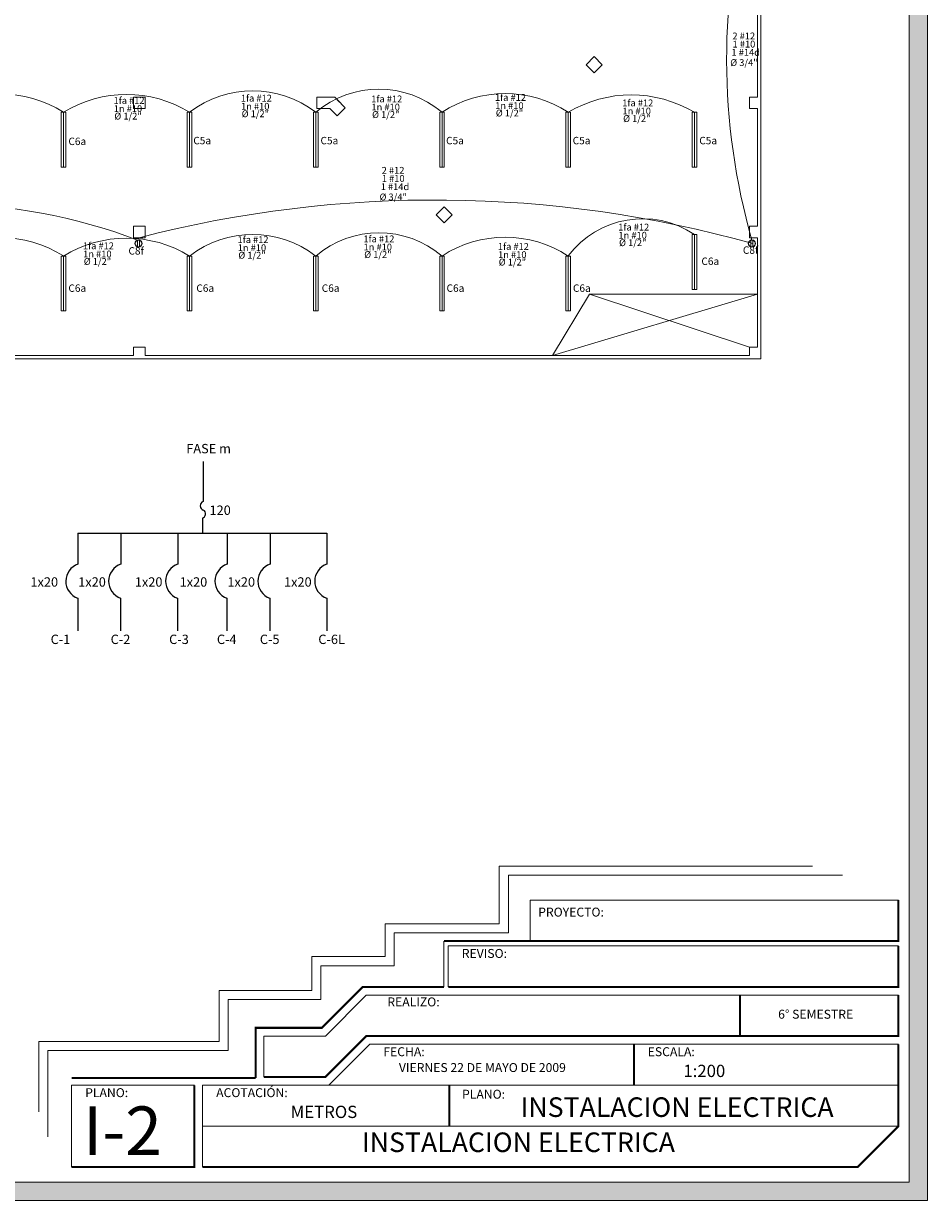
# Model space of a CAD drawing. Units: inches. Extents: x 370 to 1476, y 178 to 473.
# Drawn here: x 746 to 786, y 178 to 230 of the extents above; entities that cross this region are included whole.
import ezdxf

# ---------------------------------------------------------------- set-up
doc = ezdxf.new("R2010")
doc.units = ezdxf.units.IN
doc.header["$MEASUREMENT"] = 0
doc.linetypes.add('CONTINUA', pattern=[0])
doc.linetypes.add('DASHDOT', pattern=[1, 0.5, -0.25, 0, -0.25])
doc.layers.get('0').update_dxf_attribs({"color": 4, "lineweight": 0})
doc.layers.add('FA', color=10, linetype='Continuous')
doc.layers.add('SOLAPA', color=1, linetype='DASHDOT')
doc.layers.add('INSTALACION ELECTRICA', color=6, linetype='Continuous', lineweight=18)
doc.layers.add('lamparas para tienda', color=3, linetype='Continuous', lineweight=20)
doc.styles.add('GRECA', font='arial.ttf')

# ---------------------------------------------------------------- blocks, each defined once
blk = doc.blocks.new('500')
at = {"layer": 'INSTALACION ELECTRICA'}
for p, q in [((560.871, 111.069), (560.871, 110.765)), ((560.958, 111.069), (560.958, 110.765))]:
    blk.add_line(p, q, dxfattribs=at)
for radius in [0.158, 0.147]:
    blk.add_circle((560.914, 110.917), radius, dxfattribs=at)
blk = doc.blocks.new('13')
at = {"layer": 'FA', "color": 3}
for p, q in [((953.413, -314.138), (953.413, -317.348)), ((953.365, -318.662), (953.365, -319.877)), ((943.418, -319.877), (943.418, -322.351)), ((943.418, -319.877), (963.313, -319.877)), ((946.846, -319.877), (946.846, -322.351)), ((951.391, -319.877), (951.391, -322.351)), ((955.34, -319.877), (955.34, -322.351)), ((955.34, -319.877), (955.34, -322.351)), ((958.768, -319.877), (958.768, -322.351)), ((963.313, -319.877), (963.313, -322.351)), ((943.399, -325.066), (943.399, -327.684)), ((946.827, -325.066), (946.827, -327.684)), ((951.372, -325.066), (951.372, -327.684)), ((955.321, -325.066), (955.321, -327.684)), ((955.321, -325.066), (955.321, -327.684)), ((958.749, -325.066), (958.749, -327.684)), ((963.295, -325.066), (963.295, -327.684))]:
    blk.add_line(p, q, dxfattribs=at)
for centre, radius, start, end in [((953.556, -317.689), 0.369, 112.83359, 250.73642), ((953.282, -318.337), 0.336, 284.42154, 62.99398), ((943.876, -323.712), 1.436, 108.61157, 250.59575), ((947.304, -323.712), 1.436, 108.61157, 250.59575), ((951.85, -323.712), 1.436, 108.61157, 250.59575), ((955.798, -323.712), 1.436, 108.61157, 250.59575), ((955.798, -323.712), 1.436, 108.61157, 250.59575), ((959.226, -323.712), 1.436, 108.61157, 250.59575), ((963.772, -323.712), 1.436, 108.61157, 250.59575)]:
    blk.add_arc(centre, radius, start, end, dxfattribs=at)
at = {"layer": 'FA', "color": 3, "char_height": 0.74857, "width": 4.33519, "attachment_point": 1}
for s, insert in [('{\\fVerdana|b0|i0|c0|p34;FASE m}', (952.072, -312.743)), ('{\\fVerdana|b0|i0|c0|p34;120}', (953.929, -317.663)), ('{\\fVerdana|b0|i0|c0|p34;1x20}', (939.618, -323.399)), ('{\\fVerdana|b0|i0|c0|p34;1x20}', (943.436, -323.399)), ('{\\fVerdana|b0|i0|c0|p34;1x20}', (947.96, -323.399)), ('{\\fVerdana|b0|i0|c0|p34;1x20}', (951.54, -323.399)), ('{\\fVerdana|b0|i0|c0|p34;1x20}', (955.358, -323.399)), ('{\\fVerdana|b0|i0|c0|p34;1x20}', (959.882, -323.399)), ('{\\fVerdana|b0|i0|c0|p34;C-1}', (941.232, -327.982)), ('{\\fVerdana|b0|i0|c0|p34;C-2}', (946.028, -327.982)), ('{\\fVerdana|b0|i0|c0|p34;C-3}', (950.702, -327.982)), ('{\\fVerdana|b0|i0|c0|p34;C-4}', (954.517, -327.982)), ('{\\fVerdana|b0|i0|c0|p34;C-5}', (957.95, -327.982)), ('{\\fVerdana|b0|i0|c0|p34;C-6L}', (962.624, -327.982))]:
    blk.add_mtext(s, dxfattribs=dict(at, insert=insert))
blk = doc.blocks.new('fa')
at = {"layer": 'SOLAPA', "color": 2, "linetype": 'Continuous', "ltscale": 3, "style": 'GRECA'}
for s, p in [('1fa #12', (773.999, 250.603)), ('1n #10', (774.007, 250.247)), ('%%C 1/2" ', (774.035, 249.92))]:
    blk.add_text(s, height=0.2979, dxfattribs=at).set_placement(p)
blk = doc.blocks.new('ygub')
at = {"layer": 'SOLAPA', "color": 2, "linetype": 'Continuous', "ltscale": 3, "style": 'GRECA'}
for s, p in [('2 #12', (772.194, 235.351)), ('1 #14d', (772.152, 234.635)), ('1 #10', (772.202, 234.995)), ('%%C 3/4" ', (772.1, 234.188))]:
    blk.add_text(s, height=0.2979, dxfattribs=at).set_placement(p)

msp = doc.modelspace()

# ---------------------------------------------------------------- hatches: boundary and pattern name
at = {"layer": 'lamparas para tienda'}
h = msp.add_hatch(color=256, dxfattribs=at)
h.paths.add_polyline_path([(606.768, 297.359), (785.168, 297.359), (785.168, 178.959), (606.768, 178.959)], flags=16)
h.paths.add_polyline_path([(605.968, 298.159), (785.968, 298.159), (785.968, 178.159), (605.968, 178.159)])

# ---------------------------------------------------------------- linework, layer by layer
at = {"color": 4}
for p, q in [((778.692, 219.457), (778.692, 286.089)), ((778.692, 215.423), (778.692, 286.089)), ((778.542, 226.349), (778.542, 230.478)), ((778.542, 228.016), (778.542, 227.516)), ((759.283, 226.349), (759.783, 226.349)), ((759.283, 225.849), (759.283, 226.349)), ((759.783, 226.349), (760.071, 226.349)), ((760.283, 226.137), (760.071, 226.349)), ((760.177, 226.243), (760.53, 225.889)), ((759.863, 225.849), (759.283, 225.849)), ((760.177, 225.536), (759.863, 225.849)), ((760.53, 225.889), (760.177, 225.536)), ((778.542, 220.711), (778.542, 225.849)), ((778.542, 215.423), (778.542, 220.211)), ((769.578, 215.073), (778.542, 217.752)), ((771.195, 217.752), (769.578, 215.073)), ((771.195, 217.752), (778.192, 215.423)), ((771.195, 217.752), (778.542, 217.752)), ((717.283, 214.923), (778.192, 214.923)), ((743.283, 215.073), (751.283, 215.073)), ((751.783, 215.073), (778.192, 215.073))]:
    msp.add_line(p, q, dxfattribs=at)
for points in [[(771.409, 228.12), (771.762, 227.766), (771.409, 227.413), (771.055, 227.766)], [(751.283, 225.849), (751.783, 225.849), (751.783, 226.349), (751.283, 226.349)], [(764.854, 221.565), (765.208, 221.212), (764.854, 220.858), (764.501, 221.212)], [(751.283, 220.211), (751.783, 220.211), (751.783, 220.711), (751.283, 220.711)]]:
    msp.add_lwpolyline(points, close=True, dxfattribs=at)
for points in [[(778.542, 226.349), (778.192, 226.349), (778.192, 225.849), (778.542, 225.849)], [(778.692, 225.849), (778.692, 225.849), (778.692, 226.349)], [(778.542, 220.711), (778.192, 220.711), (778.192, 220.211), (778.542, 220.211)], [(778.692, 220.211), (778.692, 220.211), (778.692, 220.711)], [(751.783, 215.073), (751.783, 215.423), (751.283, 215.423), (751.283, 215.073)], [(778.542, 215.423), (778.192, 215.423), (778.192, 215.073)], [(778.192, 214.923), (778.692, 214.923), (778.692, 215.423)], [(751.283, 214.923), (751.783, 214.923)]]:
    msp.add_lwpolyline(points, dxfattribs=at)
at = {"layer": 'INSTALACION ELECTRICA'}
msp.add_line((756.619, 183.551), (756.619, 185.339), dxfattribs=at)
at = {"layer": 'lamparas para tienda', "color": 6}
for p, q in [((748.217, 225.689), (748.217, 223.289)), ((775.785, 220.352), (775.785, 217.952)), ((748.217, 219.412), (748.217, 217.012)), ((753.73, 219.412), (753.73, 217.012)), ((759.244, 219.412), (759.244, 217.012)), ((764.758, 219.412), (764.758, 217.012)), ((770.271, 219.412), (770.271, 217.012))]:
    msp.add_line(p, q, dxfattribs=at)
at = {"layer": 'lamparas para tienda', "color": 4}
for p, q in [((753.73, 225.689), (753.73, 223.289)), ((759.244, 225.689), (759.244, 223.289)), ((764.758, 225.689), (764.758, 223.289)), ((770.271, 225.689), (770.271, 223.289)), ((775.785, 225.689), (775.785, 223.289))]:
    msp.add_line(p, q, dxfattribs=at)
at = {"layer": 'lamparas para tienda'}
for p, q in [((768.604, 191.277), (768.604, 189.489)), ((784.701, 191.277), (768.604, 191.277)), ((784.701, 189.274), (765.027, 189.274)), ((765.027, 189.274), (765.027, 187.486)), ((761.45, 187.128), (759.661, 185.339)), ((784.701, 187.128), (761.45, 187.128)), ((756.978, 183.551), (756.978, 185.339)), ((756.978, 185.339), (759.661, 185.339)), ((761.598, 184.982), (759.809, 183.193)), ((761.598, 184.982), (784.701, 184.982)), ((753.938, 183.193), (748.572, 183.193)), ((748.572, 179.616), (748.572, 183.193)), ((784.701, 183.193), (754.295, 183.193)), ((754.295, 183.193), (754.295, 179.616)), ((784.701, 181.404), (754.295, 181.404))]:
    msp.add_line(p, q, dxfattribs=at)
for points in [[(605.968, 298.159), (785.968, 298.159), (785.968, 178.159), (605.968, 178.159)], [(606.768, 297.359), (785.168, 297.359), (785.168, 178.959), (606.768, 178.959)]]:
    msp.add_lwpolyline(points, close=True, dxfattribs=at)
at = {"layer": 'lamparas para tienda', "color": 6}
for points in [[(748.317, 223.289), (748.317, 225.689), (748.117, 225.689), (748.117, 223.289)], [(748.317, 223.289), (748.317, 225.689), (748.117, 225.689), (748.117, 223.289)], [(775.885, 217.952), (775.885, 220.352), (775.685, 220.352), (775.685, 217.952)], [(748.317, 217.012), (748.317, 219.412), (748.117, 219.412), (748.117, 217.012)], [(748.317, 217.012), (748.317, 219.412), (748.117, 219.412), (748.117, 217.012)], [(753.83, 217.012), (753.83, 219.412), (753.63, 219.412), (753.63, 217.012)], [(753.83, 217.012), (753.83, 219.412), (753.63, 219.412), (753.63, 217.012)], [(759.344, 217.012), (759.344, 219.412), (759.144, 219.412), (759.144, 217.012)], [(759.344, 217.012), (759.344, 219.412), (759.144, 219.412), (759.144, 217.012)], [(764.858, 217.012), (764.858, 219.412), (764.658, 219.412), (764.658, 217.012)], [(764.858, 217.012), (764.858, 219.412), (764.658, 219.412), (764.658, 217.012)], [(770.371, 217.012), (770.371, 219.412), (770.171, 219.412), (770.171, 217.012)], [(770.371, 217.012), (770.371, 219.412), (770.171, 219.412), (770.171, 217.012)]]:
    msp.add_lwpolyline(points, close=True, dxfattribs=at)
at = {"layer": 'lamparas para tienda', "color": 4}
for points in [[(753.83, 223.289), (753.83, 225.689), (753.63, 225.689), (753.63, 223.289)], [(753.83, 223.289), (753.83, 225.689), (753.63, 225.689), (753.63, 223.289)], [(759.344, 223.289), (759.344, 225.689), (759.144, 225.689), (759.144, 223.289)], [(759.344, 223.289), (759.344, 225.689), (759.144, 225.689), (759.144, 223.289)], [(764.858, 223.289), (764.858, 225.689), (764.658, 225.689), (764.658, 223.289)], [(764.858, 223.289), (764.858, 225.689), (764.658, 225.689), (764.658, 223.289)], [(770.371, 223.289), (770.371, 225.689), (770.171, 225.689), (770.171, 223.289)], [(770.371, 223.289), (770.371, 225.689), (770.171, 225.689), (770.171, 223.289)], [(775.885, 223.289), (775.885, 225.689), (775.685, 225.689), (775.685, 223.289)], [(775.885, 223.289), (775.885, 225.689), (775.685, 225.689), (775.685, 223.289)]]:
    msp.add_lwpolyline(points, close=True, dxfattribs=at)
at = {"layer": 'lamparas para tienda'}
for points in [[(747.137, 182.03), (747.137, 185.101), (755.016, 185.101), (755.016, 187.335), (759.066, 187.335), (759.066, 188.808), (762.274, 188.808), (762.274, 190.241), (767.262, 190.241), (767.262, 192.764), (780.947, 192.764)], [(747.534, 180.941), (747.534, 184.704), (755.413, 184.704), (755.413, 186.938), (759.463, 186.938), (759.463, 188.411), (762.671, 188.411), (762.671, 189.844), (767.659, 189.844), (767.659, 192.367), (782.252, 192.367)], [(764.838, 189.489), (764.838, 187.486), (761.415, 187.486)]]:
    msp.add_lwpolyline(points, dxfattribs=at)
at = {"layer": 'lamparas para tienda', "const_width": 0.0894}
for points in [[(768.604, 189.489), (784.701, 189.489), (784.701, 191.277)], [(768.604, 189.489), (764.838, 189.489)], [(765.027, 187.486), (784.701, 187.486), (784.701, 189.274)], [(756.619, 183.503), (756.619, 185.699), (759.512, 185.699), (761.296, 187.486), (764.838, 187.486)], [(784.701, 187.128), (784.701, 185.339), (761.45, 185.339), (759.661, 183.551), (756.978, 183.551)], [(777.775, 187.128), (777.775, 185.339)], [(754.295, 179.616), (782.913, 179.616), (784.701, 181.404), (784.701, 184.982)], [(773.15, 184.982), (773.15, 183.193)], [(756.619, 183.503), (748.572, 183.503)], [(765.075, 183.193), (765.075, 181.404)]]:
    msp.add_lwpolyline(points, dxfattribs=at)
at = {"layer": 'lamparas para tienda'}
msp.add_lwpolyline([(748.572, 179.616, 0.0894, 0.0894, 0), (753.938, 179.616, 0.0894, 0.0894, 0), (753.938, 183.193, 0, 0, 0)], format="xyseb", dxfattribs=at)
at = {"layer": 'lamparas para tienda', "color": 1}
for centre, radius, start, end in [((806.216, 228.031), 29.022, 164.4456, 195.8565), ((742.963, 197.957), 23.721, 69.03, 110.97), ((764.462, 170.303), 51.556, 74.3801, 104.5235)]:
    msp.add_arc(centre, radius, start, end, dxfattribs=at)
at = {"layer": 'lamparas para tienda', "color": 3}
for centre, radius, start, end in [((745.46, 221.351), 5.14, 57.5627, 122.4373), ((750.974, 221.197), 5.27, 58.4606, 121.5394), ((756.487, 222.092), 4.532, 52.5316, 127.4684), ((762.001, 222.443), 4.258, 49.6546, 130.3454), ((767.515, 221.464), 5.045, 56.8731, 123.1269), ((773.028, 221.074), 5.375, 59.1459, 120.8541), ((773.525, 216.971), 4.068, 56.2414, 143.1148), ((745.46, 215.074), 5.14, 57.5627, 122.4373), ((750.974, 214.92), 5.27, 58.4606, 121.5394), ((756.487, 215.815), 4.532, 52.5316, 127.4684), ((762.001, 216.166), 4.258, 49.6546, 130.3454), ((767.515, 215.187), 5.045, 56.8731, 123.1269)]:
    msp.add_arc(centre, radius, start, end, dxfattribs=at)

# ---------------------------------------------------------------- block references
at = {"layer": 'lamparas para tienda', "color": 1}
for name, p in [('ygub', (5.251, -6.477)), ('fa', (-23.592, -24.547)), ('fa', (-18.03, -24.445)), ('fa', (-12.332, -24.479)), ('fa', (-6.926, -24.414)), ('fa', (-1.364, -24.653)), ('ygub', (-10.072, -12.346)), ('fa', (-1.541, -30.078)), ('fa', (-24.928, -30.896)), ('fa', (-18.175, -30.623)), ('fa', (-12.676, -30.593)), ('fa', (-6.799, -30.924))]:
    msp.add_blockref(name, p, dxfattribs=at)
at = {"layer": 'lamparas para tienda'}
for p in [(190.582, 109.038), (217.385, 109.038)]:
    msp.add_blockref('500', p, dxfattribs=at)
at = {"layer": 'lamparas para tienda', "color": 3, "xscale": 0.5466895272523402, "yscale": 0.5466895272522692, "zscale": 0.5466895272523007}
msp.add_blockref('13', (233.097, 382.177), dxfattribs=at)

# ---------------------------------------------------------------- texts
at = {"layer": 'lamparas para tienda', "char_height": 0.324, "width": 259.01555, "attachment_point": 1}
for insert in [(751.059, 219.798), (777.903, 219.831)]:
    msp.add_mtext('{\\fComic Sans MS|b0|i0|c0|p66;\\C6;C8f}', dxfattribs=dict(at, insert=insert))
at = {"layer": 'SOLAPA', "color": 2, "linetype": 'Continuous', "style": 'GRECA'}
for s, height, p in [('PROYECTO:', 0.3904, (768.961, 190.559)), ('REVISO:', 0.3904, (765.623, 188.753)), ('REALIZO:', 0.3904, (762.369, 186.636)), ('6° SEMESTRE', 0.39042, (779.444, 186.098)), ('FECHA:', 0.3904, (762.194, 184.461)), ('ESCALA:', 0.3904, (773.745, 184.461)), ('VIERNES 22 DE MAYO DE 2009', 0.39042, (762.875, 183.769)), ('1:200', 0.5366, (775.304, 183.549)), ('PLANO:', 0.3904, (749.168, 182.672)), ('ACOTACIÓN:', 0.3904, (754.891, 182.672)), ('PLANO:', 0.3904, (765.635, 182.604)), ('INSTALACION ELECTRICA', 0.8553, (768.189, 181.807)), ('I-2', 2.1192, (749.067, 180.146)), ('METROS', 0.5366, (758.145, 181.76)), ('INSTALACION ELECTRICA', 0.8553, (761.258, 180.273))]:
    msp.add_text(s, height=height, dxfattribs=at).set_placement(p)
at = {"layer": 'SOLAPA', "color": 6, "linetype": 'CONTINUA', "char_height": 0.324, "width": 259.01555, "attachment_point": 1}
for insert in [(748.435, 224.582), (776.091, 219.345), (748.435, 218.17), (754.025, 218.17), (759.504, 218.17), (764.956, 218.17), (770.479, 218.17)]:
    msp.add_mtext('{\\fComic Sans MS|b0|i0|c0|p66;C6a}', dxfattribs=dict(at, insert=insert))
at = {"layer": 'SOLAPA', "color": 4, "linetype": 'CONTINUA', "char_height": 0.324, "width": 259.01555, "attachment_point": 1}
for insert in [(753.892, 224.616), (759.449, 224.616), (764.936, 224.616), (770.467, 224.616), (775.998, 224.616)]:
    msp.add_mtext('{\\fComic Sans MS|b0|i0|c0|p66;C5a}', dxfattribs=dict(at, insert=insert))

doc.saveas('drawing.dxf')
